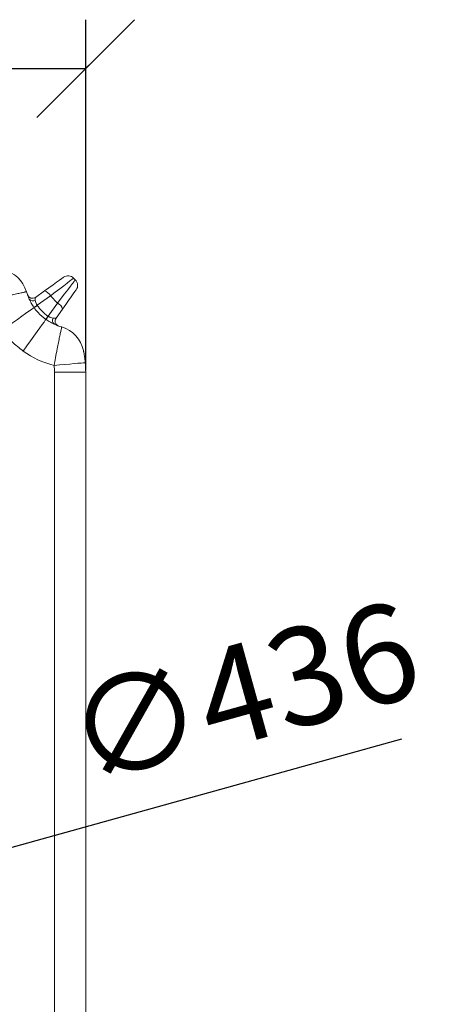
# Model space of a CAD drawing. Units: millimetres. Extents: x -363 to 1824, y 73 to 2266.
# Drawn here: x 1665 to 1824, y 1758 to 2135 of the extents above; entities that cross this region are included whole.
import ezdxf

# ---------------------------------------------------------------- set-up
doc = ezdxf.new("R2010")
doc.units = ezdxf.units.MM
doc.header["$LTSCALE"] = 2
for name, color, linetype in [('ACO DIM', 1, 'Continuous'), ('ACO DIM @ 1', 1, 'Continuous'), ('ACO DIM @ 15', 1, 'Continuous')]:
    doc.layers.add(name, color=color, linetype=linetype)
doc.styles.add('ACO', font='trebuc.ttf', dxfattribs={"width": 0.8})
doc.dimstyles.new('ACO', dxfattribs={"dimtxt": 2.5, "dimasz": 2.5, "dimexe": 1.25, "dimexo": 0.625, "dimtad": 1, "dimdsep": 46, "dimtxsty": 'ACO', "dimblk": 'OBLIQUE', "dimcen": 2.5, "dimclrd": 256, "dimclre": 256, "dimclrt": 256, "dimadec": 0, "dimazin": 0, "dimtfac": 1, "dimtmove": 0, "dimatfit": 3, "dimfxl": 0, "dimlwd": -1, "dimarcsym": 0})

# ---------------------------------------------------------------- blocks, each defined once
blk = doc.blocks.new('_Oblique')
at = {"color": 0, "linetype": 'ByBlock', "lineweight": -2}
blk.add_line((-0.5, -0.5), (0.5, 0.5), dxfattribs=at)
blk = doc.blocks.new('*D37')
at = {"layer": 'ACO DIM', "linetype": 'Continuous', "lineweight": -2, "transparency": 16777216}
for p, q in [((1095.85, 2000.93), (1095.85, 2117.93)), ((1689.85, 2000.93), (1689.85, 2117.93))]:
    blk.add_line(p, q, dxfattribs=at)
at = {"layer": 'ACO DIM', "transparency": 16777216}
blk.add_line((1095.85, 2116.68), (1689.85, 2116.68), dxfattribs=at)
at = {"layer": 'Defpoints', "color": 0, "linetype": 'Continuous', "transparency": 16777216}
for p in [(1689.85, 2116.68), (1095.85, 2000.31), (1689.85, 2000.31)]:
    blk.add_point(p, dxfattribs=at)
at = {"layer": 'ACO DIM', "linetype": 'Continuous', "transparency": 16777216, "xscale": 2.5, "yscale": 2.5, "zscale": 2.5, "rotation": 180}
blk.add_blockref('_Oblique', (1095.85, 2116.68), dxfattribs=at)
at = {"layer": 'ACO DIM', "linetype": 'Continuous', "transparency": 16777216, "xscale": 2.5, "yscale": 2.5, "zscale": 2.5}
blk.add_blockref('_Oblique', (1689.85, 2116.68), dxfattribs=at)
at = {"layer": 'ACO DIM', "linetype": 'Continuous', "lineweight": 0, "transparency": 16777216, "insert": (1392.85, 2119.85), "char_height": 2.5, "attachment_point": 2, "style": 'ACO'}
blk.add_mtext('594', dxfattribs=at)
blk = doc.blocks.new('*D38')
at = {"layer": 'ACO DIM', "linetype": 'Continuous', "lineweight": -2, "transparency": 16777216}
for p, q in [((1095.85, 2009.68), (1095.85, 2135.43)), ((1689.85, 2009.68), (1689.85, 2135.43))]:
    blk.add_line(p, q, dxfattribs=at)
at = {"layer": 'ACO DIM', "transparency": 16777216}
blk.add_line((1095.85, 2116.68), (1689.85, 2116.68), dxfattribs=at)
at = {"layer": 'Defpoints', "color": 0, "linetype": 'Continuous', "transparency": 16777216}
for p in [(1689.85, 2116.68), (1095.85, 2000.31), (1689.85, 2000.31)]:
    blk.add_point(p, dxfattribs=at)
at = {"layer": 'ACO DIM', "linetype": 'Continuous', "transparency": 16777216, "xscale": 37.5, "yscale": 37.5, "zscale": 37.5, "rotation": 180}
blk.add_blockref('_Oblique', (1095.85, 2116.68), dxfattribs=at)
at = {"layer": 'ACO DIM', "linetype": 'Continuous', "transparency": 16777216, "xscale": 37.5, "yscale": 37.5, "zscale": 37.5}
blk.add_blockref('_Oblique', (1689.85, 2116.68), dxfattribs=at)
at = {"layer": 'ACO DIM', "linetype": 'Continuous', "lineweight": 0, "transparency": 16777216, "insert": (1392.85, 2164.33), "char_height": 37.5, "attachment_point": 2, "style": 'ACO'}
blk.add_mtext('594', dxfattribs=at)
blk = doc.blocks.new('*D14')
at = {"layer": 'ACO DIM', "transparency": 16777216}
for p, q in [((1810.98, 1859.53), (1638.82, 1811.68)), ((1183.01, 1684.98), (1602.69, 1801.64)), ((1146.88, 1674.94), (1110.75, 1664.89))]:
    blk.add_line(p, q, dxfattribs=at)
at = {"layer": 'ACO DIM', "lineweight": -2, "transparency": 16777216}
blk.add_arc((1392.85, 1743.31), 217.79, 10.6014, 24.9723, dxfattribs=at)
at = {"layer": 'ACO DIM', "transparency": 16777216}
for points in [[(1637.15, 1817.7), (1640.49, 1805.66), (1602.69, 1801.64)], [(1145.21, 1680.96), (1148.56, 1668.92), (1183.01, 1684.98)]]:
    blk.add_solid(points, dxfattribs=at)
at = {"layer": 'Defpoints', "color": 0, "transparency": 16777216}
for p in [(1602.69, 1801.64), (1183.01, 1684.98)]:
    blk.add_point(p, dxfattribs=at)
at = {"layer": 'ACO DIM', "transparency": 16777216, "insert": (1751.35, 1872.55), "char_height": 37.5, "attachment_point": 5, "rotation": 15.534, "style": 'ACO'}
blk.add_mtext('∅436', dxfattribs=at)
blk = doc.blocks.new('*U44')
at = {"layer": 'ACO DIM @ 1', "color": 7, "linetype": 'Continuous', "lineweight": 0}
dim = blk.add_linear_dim(base=(1689.851, 2116.675), p1=(1095.851, 2000.308), p2=(1689.851, 2000.308), dimstyle='ACO', override={"dimscale": 1, "dimtix": 0, "dimtofl": 1, "dimtmove": 0, "dimatfit": 3}, dxfattribs=at)
dim.commit()
dim.dimension.update_dxf_attribs({"geometry": '*D37', "text_midpoint": (1392.851, 2116.675), "dimtype": 128})
at = {"layer": 'ACO DIM @ 15', "color": 7, "linetype": 'Continuous', "lineweight": 0}
dim = blk.add_linear_dim(base=(1689.851, 2116.675), p1=(1095.851, 2000.308), p2=(1689.851, 2000.308), dimstyle='ACO', override={"dimscale": 15, "dimtix": 0, "dimtofl": 1, "dimtmove": 0, "dimatfit": 3}, dxfattribs=at)
dim.commit()
dim.dimension.update_dxf_attribs({"geometry": '*D38', "text_midpoint": (1392.851, 2116.675), "dimtype": 128})

msp = doc.modelspace()

# ---------------------------------------------------------------- linework, layer by layer
at = {"color": 7, "linetype": 'Continuous', "lineweight": 0}
for p, q in [((1685.221, 2036.327), (1685.87, 2035.678)), ((1670.571, 2028.943), (1674.019, 2031.406)), ((1676.312, 2029.513), (1671.24, 2025.891)), ((1679.057, 2026.768), (1676.312, 2029.513)), ((1670.022, 2025.048), (1669.986, 2025.099)), ((1675.434, 2021.697), (1679.057, 2026.768)), ((1680.949, 2024.476), (1678.486, 2021.027)), ((1677.851, 2000.308), (1677.851, 1486.308)), ((1689.851, 2000.308), (1677.851, 2000.308)), ((1689.851, 1486.308), (1689.851, 2000.308))]:
    msp.add_line(p, q, dxfattribs=at)
at = {"color": 7, "linetype": 'Continuous', "lineweight": 0, "flags": 128}
for points in [[(1674.019, 2031.406), (1675.752, 2032.644), (1677.335, 2033.774), (1678.714, 2034.759), (1679.839, 2035.563), (1680.672, 2036.158), (1681.184, 2036.523), (1681.356, 2036.647)], [(1685.221, 2036.327), (1685.061, 2036.204), (1684.583, 2035.839), (1683.802, 2035.241), (1682.737, 2034.427), (1681.418, 2033.418), (1679.879, 2032.241), (1678.162, 2030.928), (1676.312, 2029.513)], [(1679.057, 2026.768), (1680.471, 2028.618), (1681.784, 2030.336), (1682.961, 2031.875), (1683.97, 2033.194), (1684.784, 2034.259), (1685.382, 2035.04), (1685.747, 2035.518), (1685.87, 2035.678)], [(1686.19, 2031.813), (1686.066, 2031.64), (1685.701, 2031.129), (1685.106, 2030.296), (1684.302, 2029.17), (1683.318, 2027.792), (1682.187, 2026.209), (1680.949, 2024.476)], [(1657.898, 2016.324), (1659.889, 2017.757), (1661.827, 2019.152), (1663.66, 2020.47), (1665.337, 2021.677), (1666.813, 2022.739), (1668.05, 2023.629), (1669.013, 2024.321), (1669.676, 2024.799), (1670.022, 2025.048)], [(1665.867, 2008.354), (1667.301, 2010.346), (1668.695, 2012.284), (1670.013, 2014.117), (1671.22, 2015.794), (1672.282, 2017.27), (1673.172, 2018.507), (1673.864, 2019.469), (1674.342, 2020.133), (1674.591, 2020.479)], [(1689.688, 2003.912), (1689.507, 2003.896), (1688.967, 2003.847), (1688.087, 2003.768), (1686.892, 2003.659), (1685.419, 2003.526), (1683.713, 2003.372), (1681.824, 2003.201), (1679.812, 2003.019), (1677.737, 2002.831)]]:
    msp.add_lwpolyline(points, dxfattribs=at)
at = {"color": 7, "linetype": 'Continuous', "lineweight": 0}
for centre, radius, start, end in [((1655.617, 2027.708), 12, 16.44246, 78.11578), ((1683.1, 2034.205), 3, 45, 125.53768), ((1683.749, 2033.557), 3, 324.46232, 45), ((1686.308, 2036.765), 20, 196.44246, 205.07603), ((1669.408, 2030.57), 2, 200.13167, 305.53768), ((1669.627, 2029.303), 1.756, 215.26011, 300.45033), ((1673.209, 2028.089), 3.414, 24.66111, 76.27457), ((1665.54, 2033.528), 9.529, 297.80764, 306.73579), ((1665.445, 2033.609), 9.709, 298.13261, 306.89314), ((1677.632, 2023.666), 3.414, 13.72532, 65.33862), ((1683.154, 2015.9), 9.711, 143.1083, 151.86703), ((1683.072, 2015.996), 9.531, 143.26432, 152.19077), ((1678.846, 2020.084), 1.756, 149.5474, 234.74148), ((1680.113, 2019.865), 2, 144.46232, 249.86833), ((1686.308, 2036.765), 20, 244.92397, 253.55754), ((1677.251, 2006.074), 12, 11.88422, 73.55754), ((1686.308, 2036.765), 35, 234.26584, 255.82417), ((1649.851, 2000.308), 28, 0, 5.1704), ((1649.851, 2000.308), 40, 0, 5.1704)]:
    msp.add_arc(centre, radius, start, end, dxfattribs=at)
for points, knots in [([(1667.126, 2031.104), (1667.126, 2031.104), (1667.031, 2031.083), (1666.75, 2031.021), (1666.633, 2030.995), (1666.352, 2030.933), (1666.189, 2030.897), (1665.636, 2030.776), (1665.183, 2030.678), (1664.375, 2030.507), (1664.085, 2030.446), (1663.473, 2030.318), (1663.15, 2030.251), (1662.47, 2030.111), (1662.114, 2030.039), (1661.365, 2029.888), (1660.973, 2029.81), (1659.768, 2029.571), (1658.922, 2029.407), (1657.586, 2029.152), (1657.128, 2029.066), (1656.198, 2028.891), (1655.729, 2028.804), (1654.31, 2028.543), (1653.35, 2028.369), (1652.374, 2028.194)], [0, 0, 0, 0, 0.125, 0.125, 0.1875, 0.1875, 0.25, 0.25, 0.375, 0.375, 0.4375, 0.4375, 0.5, 0.5, 0.5625, 0.5625, 0.625, 0.625, 0.75, 0.75, 0.8125, 0.8125, 0.875, 0.875, 1, 1, 1, 1]), ([(1669.986, 2025.099), (1669.792, 2025.371), (1669.609, 2025.649), (1669.268, 2026.2), (1669.109, 2026.475), (1668.811, 2027.022), (1668.673, 2027.292), (1668.419, 2027.808), (1668.303, 2028.055), (1668.193, 2028.289)], [0, 0, 0, 0, 0.25, 0.25, 0.5, 0.5, 0.75, 0.75, 1, 1, 1, 1]), ([(1670.571, 2028.943), (1670.529, 2028.867), (1670.446, 2028.715), (1670.449, 2028.214), (1670.505, 2027.869), (1670.517, 2027.789)], [0, 0, 0, 0, 0.4310716, 0.8684919, 1, 1, 1, 1]), ([(1670.517, 2027.789), (1670.571, 2027.518), (1670.663, 2027.053), (1670.92, 2026.42), (1671.122, 2026.067), (1671.206, 2025.942), (1671.24, 2025.891)], [0, 0, 0, 0, 0.4685581, 0.8056949, 0.9206704, 1, 1, 1, 1]), ([(1674.591, 2020.479), (1673.536, 2021.318), (1671.836, 2022.671), (1670.521, 2024.394), (1670.022, 2025.048)], [0, 0, 0, 0, 0.6204209, 1, 1, 1, 1]), ([(1671.273, 2025.845), (1671.844, 2025.044), (1672.474, 2024.302), (1673.846, 2022.93), (1674.588, 2022.301), (1675.388, 2021.73)], [0, 0, 0, 0, 0.5, 0.5, 1, 1, 1, 1]), ([(1677.832, 2018.65), (1677.599, 2018.759), (1677.348, 2018.877), (1676.831, 2019.132), (1676.564, 2019.268), (1676.018, 2019.566), (1675.739, 2019.727), (1675.188, 2020.068), (1674.914, 2020.25), (1674.642, 2020.443)], [0, 0, 0, 0, 0.25, 0.25, 0.5, 0.5, 0.75, 0.75, 1, 1, 1, 1]), ([(1675.434, 2021.697), (1675.596, 2021.585), (1675.761, 2021.489), (1676.095, 2021.325), (1676.266, 2021.256), (1676.755, 2021.088), (1677.062, 2021.023), (1677.332, 2020.974)], [0, 0, 0, 0, 0.25, 0.25, 0.5, 0.5, 1, 1, 1, 1]), ([(1677.332, 2020.974), (1677.412, 2020.961), (1677.757, 2020.906), (1678.258, 2020.903), (1678.41, 2020.986), (1678.486, 2021.027)], [0, 0, 0, 0, 0.1315083, 0.5689275, 1, 1, 1, 1]), ([(1677.737, 2002.831), (1677.912, 2003.808), (1678.086, 2004.768), (1678.347, 2006.182), (1678.434, 2006.649), (1678.607, 2007.574), (1678.694, 2008.035), (1678.95, 2009.38), (1679.115, 2010.228), (1679.352, 2011.426), (1679.429, 2011.813), (1679.58, 2012.563), (1679.654, 2012.926), (1679.864, 2013.95), (1679.992, 2014.558), (1680.162, 2015.359), (1680.215, 2015.608), (1680.314, 2016.067), (1680.359, 2016.274), (1680.48, 2016.828), (1680.541, 2017.107), (1680.604, 2017.391), (1680.621, 2017.463), (1680.642, 2017.559), (1680.647, 2017.583), (1680.647, 2017.583)], [0, 0, 0, 0, 0.125, 0.125, 0.1875, 0.1875, 0.25, 0.25, 0.375, 0.375, 0.4375, 0.4375, 0.5, 0.5, 0.625, 0.625, 0.6875, 0.6875, 0.75, 0.75, 0.875, 0.875, 0.9375, 0.9375, 1, 1, 1, 1]), ([(1688.993, 2008.545), (1688.993, 2008.545), (1689.005, 2008.491), (1689.044, 2008.3), (1689.072, 2008.163), (1689.136, 2007.838), (1689.171, 2007.655), (1689.242, 2007.26), (1689.28, 2007.047), (1689.39, 2006.379), (1689.46, 2005.905), (1689.587, 2004.92), (1689.642, 2004.42), (1689.688, 2003.912)], [0, 0, 0, 0, 0.125, 0.125, 0.25, 0.25, 0.375, 0.375, 0.5, 0.5, 0.75, 0.75, 1, 1, 1, 1])]:
    msp.add_open_spline(points, degree=3, knots=knots, dxfattribs=at)
for points in [[(1671.24, 2025.891), (1671.251, 2025.876), (1671.262, 2025.86), (1671.273, 2025.845)], [(1674.642, 2020.443), (1674.625, 2020.455), (1674.608, 2020.467), (1674.591, 2020.479)], [(1675.388, 2021.73), (1675.403, 2021.719), (1675.419, 2021.708), (1675.434, 2021.697)], [(1665.867, 2008.354), (1664.322, 2009.466), (1661.454, 2011.91), (1659.009, 2014.779), (1657.898, 2016.324)]]:
    msp.add_open_spline(points, degree=3, dxfattribs=at)

# ---------------------------------------------------------------- block references
at = {"layer": 'ACO DIM'}
msp.add_blockref('*U44', (0, 0), dxfattribs=at)

# ---------------------------------------------------------------- dimensions: what is measured, and where the dimension line sits
at = {"layer": 'ACO DIM @ 15'}
dim = msp.add_diameter_dim_2p(p1=(1183.013, 1684.98), p2=(1602.689, 1801.635), dimstyle='ACO', override={"dimscale": 15, "dimdec": 0, "dimsah": 1, "dimtix": 0, "dimtofl": 1, "dimtmove": 0, "dimatfit": 3}, dxfattribs=at)
dim.commit()
dim.dimension.update_dxf_attribs({"geometry": '*D14', "text_midpoint": (1758.982, 1845.079), "dimtype": 131})

doc.saveas('drawing.dxf')
